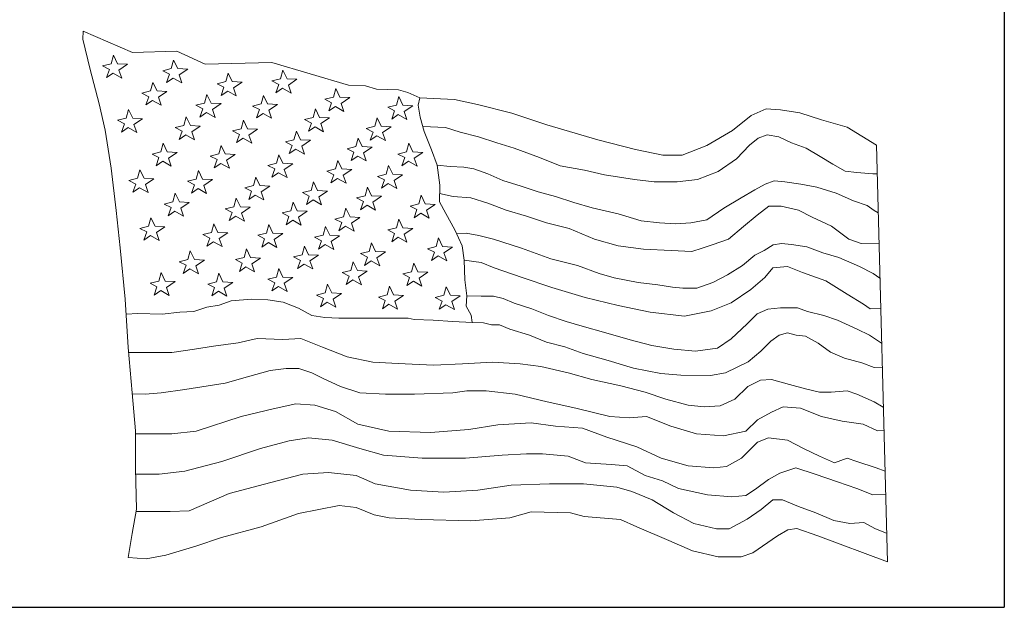
# Model space of a CAD drawing. Units: inches. Extents: x 0.6 to 23.9, y 0.6 to 18.3.
# Drawn here: x 21.9 to 23.9, y 0.6 to 1.7 of the extents above; entities that cross this region are included whole.
import ezdxf

# ---------------------------------------------------------------- set-up
doc = ezdxf.new("R2010")
doc.units = ezdxf.units.IN
doc.header["$LTSCALE"] = 2.222222
doc.header["$MEASUREMENT"] = 0
doc.layers.get('0').update_dxf_attribs({"lineweight": 25})
doc.layers.add('D', color=7, linetype='Continuous', lineweight=18)
doc.layers.add('L', color=7, linetype='Continuous', lineweight=18)
doc.styles.add('DEFAULT-ANSI', font='arial.ttf')
doc.styles.add('Text Style52', font='arial.ttf')
doc.dimstyles.new('INCH', dxfattribs={"dimscale": 2.222222, "dimtxt": 0.12, "dimasz": 0.098425, "dimexe": 0.125, "dimexo": 0.0625, "dimgap": 0.031496, "dimtad": 0, "dimtih": 1, "dimtoh": 1, "dimdec": 3, "dimrnd": 1e-08, "dimzin": 4, "dimdsep": 46, "dimtxsty": 'DEFAULT-ANSI', "dimcen": 0.09, "dimdle": 0.393701, "dimclrd": 7, "dimclre": 7, "dimclrt": 7, "dimadec": 0, "dimazin": 1, "dimtfac": 0.666667, "dimtdec": 3, "dimtofl": 0, "dimtmove": 0, "dimatfit": 3, "dimfxl": 1, "dimtolj": 1, "dimtzin": 4, "dimlwd": 25, "dimlwe": 25, "dimarcsym": 0})

# ---------------------------------------------------------------- blocks, each defined once
blk = doc.blocks.new('Borders A PLAIN')
at = {"layer": 'L', "color": 7, "linetype": 'Continuous', "lineweight": 25}
for p in [(10.74923, 8.24829), (0.24923, 0.24829)]:
    blk.add_line(p, (10.74923, 0.24829), dxfattribs=at)
blk = doc.blocks.new('Title Blocks CUSTOMER')
at = {"layer": 'D'}
for p, q in [((15.86761, 0.25), (15.86761, 1.25)), ((15.04511, 0.75689), (15.04556, 0.76408)), ((15.05158, 0.72995), (15.04511, 0.75689)), ((15.04556, 0.76408), (15.08936, 0.74499)), ((15.07041, 0.73495), (15.07252, 0.74261)), ((15.07252, 0.74261), (15.07621, 0.73495)), ((15.08936, 0.74499), (15.12893, 0.74621)), ((15.12408, 0.7306), (15.12619, 0.73826)), ((15.12619, 0.73826), (15.12987, 0.7306)), ((15.12893, 0.74621), (15.15424, 0.73454)), ((15.05967, 0.69924), (15.05158, 0.72995)), ((15.06273, 0.73306), (15.07041, 0.73495)), ((15.06888, 0.72987), (15.06273, 0.73306)), ((15.06628, 0.72254), (15.06888, 0.72987)), ((15.07621, 0.73495), (15.08506, 0.7345)), ((15.08506, 0.7345), (15.07739, 0.72934)), ((15.1164, 0.72871), (15.12408, 0.7306)), ((15.12987, 0.7306), (15.13872, 0.73015)), ((15.13872, 0.73015), (15.13105, 0.72499)), ((15.15424, 0.73454), (15.2137, 0.73621)), ((15.2137, 0.73621), (15.28236, 0.71588)), ((15.07218, 0.72656), (15.06628, 0.72254)), ((15.07987, 0.72219), (15.07218, 0.72656)), ((15.07739, 0.72934), (15.07987, 0.72219)), ((15.12254, 0.72552), (15.1164, 0.72871)), ((15.11994, 0.71819), (15.12254, 0.72552)), ((15.12585, 0.72221), (15.11994, 0.71819)), ((15.13353, 0.71784), (15.12585, 0.72221)), ((15.13105, 0.72499), (15.13353, 0.71784)), ((15.17267, 0.719), (15.17478, 0.72666)), ((15.17478, 0.72666), (15.17847, 0.719)), ((15.21394, 0.71965), (15.22162, 0.72154)), ((15.22162, 0.72154), (15.22373, 0.7292)), ((15.22373, 0.7292), (15.22742, 0.72154)), ((15.22742, 0.72154), (15.23627, 0.72109)), ((15.23627, 0.72109), (15.2286, 0.71593)), ((15.10559, 0.71066), (15.10769, 0.71833)), ((15.10769, 0.71833), (15.11138, 0.71066)), ((15.16499, 0.71711), (15.17267, 0.719)), ((15.17113, 0.71392), (15.16499, 0.71711)), ((15.16853, 0.7066), (15.17113, 0.71392)), ((15.17847, 0.719), (15.18731, 0.71856)), ((15.18731, 0.71856), (15.17965, 0.7134)), ((15.17965, 0.7134), (15.18213, 0.70624)), ((15.22009, 0.71646), (15.21394, 0.71965)), ((15.21749, 0.70913), (15.22009, 0.71646)), ((15.2234, 0.71315), (15.21749, 0.70913)), ((15.23108, 0.70878), (15.2234, 0.71315)), ((15.2286, 0.71593), (15.23108, 0.70878)), ((15.26876, 0.70523), (15.27087, 0.71289)), ((15.27087, 0.71289), (15.27456, 0.70523)), ((15.28236, 0.71588), (15.29745, 0.71521)), ((15.29745, 0.71521), (15.30714, 0.71218)), ((15.30714, 0.71218), (15.32681, 0.71158)), ((15.0979, 0.70877), (15.10559, 0.71066)), ((15.10405, 0.70558), (15.0979, 0.70877)), ((15.10145, 0.69826), (15.10405, 0.70558)), ((15.11138, 0.71066), (15.12023, 0.71022)), ((15.12023, 0.71022), (15.11256, 0.70506)), ((15.11256, 0.70506), (15.11504, 0.69791)), ((15.15381, 0.69979), (15.15592, 0.70745)), ((15.15592, 0.70745), (15.15961, 0.69979)), ((15.17444, 0.71061), (15.16853, 0.7066)), ((15.18213, 0.70624), (15.17444, 0.71061)), ((15.20422, 0.69907), (15.20633, 0.70673)), ((15.20633, 0.70673), (15.21001, 0.69906)), ((15.26108, 0.70334), (15.26876, 0.70523)), ((15.26723, 0.70015), (15.26108, 0.70334)), ((15.27456, 0.70523), (15.28341, 0.70478)), ((15.28341, 0.70478), (15.27574, 0.69962)), ((15.32497, 0.69798), (15.32708, 0.70564)), ((15.32681, 0.71158), (15.33528, 0.70916)), ((15.32708, 0.70564), (15.33077, 0.69798)), ((15.33528, 0.70916), (15.34587, 0.70462)), ((15.34587, 0.70462), (15.34448, 0.69815)), ((15.34587, 0.70462), (15.37674, 0.70311)), ((15.37674, 0.70311), (15.39731, 0.69857)), ((15.06505, 0.67581), (15.05967, 0.69924)), ((15.10736, 0.70228), (15.10145, 0.69826)), ((15.11504, 0.69791), (15.10736, 0.70228)), ((15.14613, 0.6979), (15.15381, 0.69979)), ((15.15228, 0.69471), (15.14613, 0.6979)), ((15.14968, 0.68739), (15.15228, 0.69471)), ((15.15961, 0.69979), (15.16846, 0.69935)), ((15.16846, 0.69935), (15.16079, 0.69419)), ((15.19654, 0.69717), (15.20422, 0.69907)), ((15.20268, 0.69399), (15.19654, 0.69717)), ((15.21001, 0.69906), (15.21886, 0.69862)), ((15.21886, 0.69862), (15.21119, 0.69346)), ((15.25063, 0.6871), (15.25274, 0.69477)), ((15.25274, 0.69477), (15.25643, 0.6871)), ((15.26463, 0.69282), (15.26723, 0.70015)), ((15.27054, 0.69684), (15.26463, 0.69282)), ((15.27822, 0.69247), (15.27054, 0.69684)), ((15.27574, 0.69962), (15.27822, 0.69247)), ((15.31729, 0.69609), (15.32497, 0.69798)), ((15.32343, 0.6929), (15.31729, 0.69609)), ((15.33077, 0.69798), (15.33962, 0.69753)), ((15.33962, 0.69753), (15.33195, 0.69237)), ((15.34448, 0.69815), (15.34629, 0.68728)), ((15.39731, 0.69857), (15.42818, 0.69101)), ((15.64168, 0.68892), (15.65517, 0.69469)), ((15.65517, 0.69469), (15.66788, 0.69392)), ((15.07615, 0.68449), (15.08383, 0.68638)), ((15.08383, 0.68638), (15.08594, 0.69404)), ((15.08594, 0.69404), (15.08962, 0.68638)), ((15.08962, 0.68638), (15.09847, 0.68594)), ((15.09847, 0.68594), (15.0908, 0.68078)), ((15.13532, 0.67986), (15.13743, 0.68752)), ((15.13743, 0.68752), (15.14112, 0.67985)), ((15.15559, 0.6914), (15.14968, 0.68739)), ((15.16327, 0.68703), (15.15559, 0.6914)), ((15.16079, 0.69419), (15.16327, 0.68703)), ((15.20008, 0.68666), (15.20268, 0.69399)), ((15.20599, 0.69068), (15.20008, 0.68666)), ((15.21367, 0.68631), (15.20599, 0.69068)), ((15.21119, 0.69346), (15.21367, 0.68631)), ((15.24295, 0.68521), (15.25063, 0.6871)), ((15.25643, 0.6871), (15.26528, 0.68666)), ((15.26528, 0.68666), (15.25761, 0.6815)), ((15.30575, 0.67913), (15.30786, 0.68679)), ((15.30786, 0.68679), (15.31155, 0.67913)), ((15.32083, 0.68557), (15.32343, 0.6929)), ((15.32674, 0.68959), (15.32083, 0.68557)), ((15.33443, 0.68522), (15.32674, 0.68959)), ((15.33195, 0.69237), (15.33443, 0.68522)), ((15.34629, 0.68728), (15.34992, 0.67459)), ((15.42818, 0.69101), (15.45935, 0.68042)), ((15.62511, 0.67544), (15.64168, 0.68892)), ((15.66788, 0.69392), (15.68522, 0.69123)), ((15.68522, 0.69123), (15.70449, 0.68506)), ((15.08229, 0.6813), (15.07615, 0.68449)), ((15.07969, 0.67398), (15.08229, 0.6813)), ((15.0856, 0.67799), (15.07969, 0.67398)), ((15.09328, 0.67362), (15.0856, 0.67799)), ((15.0908, 0.68078), (15.09328, 0.67362)), ((15.12764, 0.67797), (15.13532, 0.67986)), ((15.13378, 0.67478), (15.12764, 0.67797)), ((15.14112, 0.67985), (15.14997, 0.67941)), ((15.14997, 0.67941), (15.1423, 0.67425)), ((15.17877, 0.67507), (15.18645, 0.67696)), ((15.18645, 0.67696), (15.18856, 0.68462)), ((15.18856, 0.68462), (15.19224, 0.67695)), ((15.19224, 0.67695), (15.20109, 0.67651)), ((15.2491, 0.68202), (15.24295, 0.68521)), ((15.2465, 0.6747), (15.2491, 0.68202)), ((15.25241, 0.67872), (15.2465, 0.6747)), ((15.26009, 0.67435), (15.25241, 0.67872)), ((15.25761, 0.6815), (15.26009, 0.67435)), ((15.29807, 0.67724), (15.30575, 0.67913)), ((15.30422, 0.67405), (15.29807, 0.67724)), ((15.31155, 0.67913), (15.3204, 0.67869)), ((15.3204, 0.67869), (15.31273, 0.67353)), ((15.3487, 0.67887), (15.36884, 0.67796)), ((15.36884, 0.67796), (15.38194, 0.67387)), ((15.45935, 0.68042), (15.5049, 0.66696)), ((15.70449, 0.68506), (15.72722, 0.67852)), ((15.72722, 0.67852), (15.75342, 0.66234)), ((15.07044, 0.64187), (15.06505, 0.67581)), ((15.13118, 0.66745), (15.13378, 0.67478)), ((15.13709, 0.67147), (15.13118, 0.66745)), ((15.14478, 0.6671), (15.13709, 0.67147)), ((15.1423, 0.67425), (15.14478, 0.6671)), ((15.18491, 0.67188), (15.17877, 0.67507)), ((15.18231, 0.66455), (15.18491, 0.67188)), ((15.18822, 0.66857), (15.18231, 0.66455)), ((15.1959, 0.6642), (15.18822, 0.66857)), ((15.20109, 0.67651), (15.19342, 0.67135)), ((15.19342, 0.67135), (15.1959, 0.6642)), ((15.23359, 0.66717), (15.2357, 0.67483)), ((15.2357, 0.67483), (15.23939, 0.66717)), ((15.28871, 0.66101), (15.29082, 0.66867)), ((15.29082, 0.66867), (15.2945, 0.66101)), ((15.30162, 0.66673), (15.30422, 0.67405)), ((15.30752, 0.67074), (15.30162, 0.66673)), ((15.31521, 0.66637), (15.30752, 0.67074)), ((15.31273, 0.67353), (15.31521, 0.66637)), ((15.34992, 0.67459), (15.35645, 0.65828)), ((15.38194, 0.67387), (15.3983, 0.66978)), ((15.3983, 0.66978), (15.41467, 0.66447)), ((15.602, 0.66196), (15.62511, 0.67544)), ((15.64013, 0.66242), (15.6479, 0.66856)), ((15.6479, 0.66856), (15.65608, 0.67142)), ((15.65608, 0.67142), (15.66631, 0.66978)), ((15.66631, 0.66978), (15.67777, 0.66447)), ((15.11465, 0.6563), (15.11676, 0.66396)), ((15.11676, 0.66396), (15.12045, 0.65629)), ((15.16651, 0.65448), (15.16861, 0.66215)), ((15.16861, 0.66215), (15.1723, 0.65448)), ((15.22591, 0.66528), (15.23359, 0.66717)), ((15.23205, 0.66209), (15.22591, 0.66528)), ((15.22945, 0.65477), (15.23205, 0.66209)), ((15.23939, 0.66717), (15.24824, 0.66673)), ((15.24824, 0.66673), (15.24057, 0.66157)), ((15.24057, 0.66157), (15.24305, 0.65441)), ((15.28103, 0.65912), (15.28871, 0.66101)), ((15.2945, 0.66101), (15.30335, 0.66056)), ((15.30335, 0.66056), (15.29568, 0.6554)), ((15.33404, 0.6563), (15.33614, 0.66396)), ((15.33614, 0.66396), (15.33983, 0.65629)), ((15.41467, 0.66447), (15.43022, 0.65956)), ((15.43022, 0.65956), (15.45272, 0.65138)), ((15.5049, 0.66696), (15.53842, 0.65849)), ((15.58003, 0.65348), (15.602, 0.66196)), ((15.62867, 0.65015), (15.64013, 0.66242)), ((15.67777, 0.66447), (15.69086, 0.65956)), ((15.69086, 0.65956), (15.70314, 0.6522)), ((15.75342, 0.66234), (15.76328, 0.2906)), ((15.10697, 0.65441), (15.11465, 0.6563)), ((15.11311, 0.65122), (15.10697, 0.65441)), ((15.11051, 0.64389), (15.11311, 0.65122)), ((15.12045, 0.65629), (15.1293, 0.65585)), ((15.1293, 0.65585), (15.12163, 0.65069)), ((15.12163, 0.65069), (15.12411, 0.64354)), ((15.15882, 0.65259), (15.16651, 0.65448)), ((15.16497, 0.6494), (15.15882, 0.65259)), ((15.1723, 0.65448), (15.18115, 0.65404)), ((15.18115, 0.65404), (15.17348, 0.64888)), ((15.218, 0.64615), (15.22011, 0.65381)), ((15.22011, 0.65381), (15.22379, 0.64615)), ((15.23536, 0.65878), (15.22945, 0.65477)), ((15.24305, 0.65441), (15.23536, 0.65878)), ((15.28717, 0.65593), (15.28103, 0.65912)), ((15.28457, 0.6486), (15.28717, 0.65593)), ((15.29048, 0.65262), (15.28457, 0.6486)), ((15.29816, 0.64825), (15.29048, 0.65262)), ((15.29568, 0.6554), (15.29816, 0.64825)), ((15.32635, 0.65441), (15.33404, 0.6563)), ((15.3325, 0.65122), (15.32635, 0.65441)), ((15.3299, 0.64389), (15.3325, 0.65122)), ((15.33983, 0.65629), (15.34868, 0.65585)), ((15.34868, 0.65585), (15.34101, 0.65069)), ((15.34101, 0.65069), (15.34349, 0.64354)), ((15.35645, 0.65828), (15.36152, 0.64451)), ((15.45272, 0.65138), (15.47114, 0.64402)), ((15.53842, 0.65849), (15.56269, 0.65348)), ((15.56269, 0.65348), (15.58003, 0.65348)), ((15.70314, 0.6522), (15.7146, 0.64524)), ((15.07476, 0.60416), (15.07044, 0.64187)), ((15.11642, 0.64791), (15.11051, 0.64389)), ((15.12411, 0.64354), (15.11642, 0.64791)), ((15.16237, 0.64208), (15.16497, 0.6494)), ((15.16828, 0.6461), (15.16237, 0.64208)), ((15.17596, 0.64173), (15.16828, 0.6461)), ((15.17348, 0.64888), (15.17596, 0.64173)), ((15.21032, 0.64426), (15.218, 0.64615)), ((15.21646, 0.64107), (15.21032, 0.64426)), ((15.22379, 0.64615), (15.23264, 0.6457)), ((15.23264, 0.6457), (15.22497, 0.64054)), ((15.27058, 0.64107), (15.27269, 0.64874)), ((15.27269, 0.64874), (15.27637, 0.64107)), ((15.31591, 0.63636), (15.31801, 0.64403)), ((15.31801, 0.64403), (15.3217, 0.63636)), ((15.33581, 0.64791), (15.3299, 0.64389)), ((15.34349, 0.64354), (15.33581, 0.64791)), ((15.36152, 0.64451), (15.37293, 0.6432)), ((15.36152, 0.64451), (15.3637, 0.62675)), ((15.37293, 0.6432), (15.38521, 0.64279)), ((15.38521, 0.64279), (15.39421, 0.64115)), ((15.47114, 0.64402), (15.49282, 0.63993)), ((15.6123, 0.6387), (15.62867, 0.65015)), ((15.7146, 0.64524), (15.72564, 0.63911)), ((15.09398, 0.63274), (15.09609, 0.6404)), ((15.09609, 0.6404), (15.09978, 0.63273)), ((15.1462, 0.63201), (15.14831, 0.63968)), ((15.14831, 0.63968), (15.15199, 0.63201)), ((15.19733, 0.62621), (15.19944, 0.63388)), ((15.19944, 0.63388), (15.20312, 0.62621)), ((15.21386, 0.63374), (15.21646, 0.64107)), ((15.21977, 0.63776), (15.21386, 0.63374)), ((15.22745, 0.63339), (15.21977, 0.63776)), ((15.22497, 0.64054), (15.22745, 0.63339)), ((15.2629, 0.63918), (15.27058, 0.64107)), ((15.26904, 0.63599), (15.2629, 0.63918)), ((15.26644, 0.62867), (15.26904, 0.63599)), ((15.27637, 0.64107), (15.28522, 0.64063)), ((15.28522, 0.64063), (15.27755, 0.63547)), ((15.27755, 0.63547), (15.28003, 0.62831)), ((15.30822, 0.63447), (15.31591, 0.63636)), ((15.31437, 0.63128), (15.30822, 0.63447)), ((15.3217, 0.63636), (15.33055, 0.63592)), ((15.33055, 0.63592), (15.32288, 0.63076)), ((15.39421, 0.64115), (15.40649, 0.63665)), ((15.40649, 0.63665), (15.41999, 0.63093)), ((15.49282, 0.63993), (15.51083, 0.63584)), ((15.51083, 0.63584), (15.53742, 0.63175)), ((15.59389, 0.63175), (15.6123, 0.6387)), ((15.72564, 0.63911), (15.73587, 0.63788)), ((15.73587, 0.63788), (15.7502, 0.63665)), ((15.7502, 0.63665), (15.7541, 0.63676)), ((15.0863, 0.63085), (15.09398, 0.63274)), ((15.09245, 0.62766), (15.0863, 0.63085)), ((15.08985, 0.62033), (15.09245, 0.62766)), ((15.09575, 0.62435), (15.08985, 0.62033)), ((15.10344, 0.61998), (15.09575, 0.62435)), ((15.09978, 0.63273), (15.10863, 0.63229)), ((15.10863, 0.63229), (15.10096, 0.62713)), ((15.10096, 0.62713), (15.10344, 0.61998)), ((15.13852, 0.63012), (15.1462, 0.63201)), ((15.14466, 0.62693), (15.13852, 0.63012)), ((15.14206, 0.61961), (15.14466, 0.62693)), ((15.15199, 0.63201), (15.16084, 0.63157)), ((15.16084, 0.63157), (15.15317, 0.62641)), ((15.15317, 0.62641), (15.15565, 0.61925)), ((15.18965, 0.62432), (15.19733, 0.62621)), ((15.19579, 0.62113), (15.18965, 0.62432)), ((15.20312, 0.62621), (15.21197, 0.62577)), ((15.21197, 0.62577), (15.2043, 0.62061)), ((15.24882, 0.62186), (15.25093, 0.62953)), ((15.25093, 0.62953), (15.25462, 0.62186)), ((15.27235, 0.63269), (15.26644, 0.62867)), ((15.28003, 0.62831), (15.27235, 0.63269)), ((15.29705, 0.61715), (15.29916, 0.62482)), ((15.29916, 0.62482), (15.30284, 0.61715)), ((15.31177, 0.62396), (15.31437, 0.63128)), ((15.31768, 0.62797), (15.31177, 0.62396)), ((15.32536, 0.6236), (15.31768, 0.62797)), ((15.32288, 0.63076), (15.32536, 0.6236)), ((15.3637, 0.62675), (15.36334, 0.61189)), ((15.41999, 0.63093), (15.43636, 0.62561)), ((15.43636, 0.62561), (15.4515, 0.6207)), ((15.53742, 0.63175), (15.55502, 0.6297)), ((15.55502, 0.6297), (15.57548, 0.6297)), ((15.57548, 0.6297), (15.59389, 0.63175)), ((15.64504, 0.62234), (15.65404, 0.62766)), ((15.65404, 0.62766), (15.66222, 0.63052)), ((15.66222, 0.63052), (15.67163, 0.6297)), ((15.67163, 0.6297), (15.68595, 0.62766)), ((15.68595, 0.62766), (15.70028, 0.62479)), ((15.70028, 0.62479), (15.71746, 0.61948)), ((15.12553, 0.61171), (15.12764, 0.61938)), ((15.12764, 0.61938), (15.13132, 0.61171)), ((15.14797, 0.62362), (15.14206, 0.61961)), ((15.15565, 0.61925), (15.14797, 0.62362)), ((15.19319, 0.61381), (15.19579, 0.62113)), ((15.1991, 0.61782), (15.19319, 0.61381)), ((15.20678, 0.61345), (15.1991, 0.61782)), ((15.2043, 0.62061), (15.20678, 0.61345)), ((15.24114, 0.61997), (15.24882, 0.62186)), ((15.24728, 0.61678), (15.24114, 0.61997)), ((15.24468, 0.60946), (15.24728, 0.61678)), ((15.25462, 0.62186), (15.26347, 0.62142)), ((15.26347, 0.62142), (15.2558, 0.61626)), ((15.2558, 0.61626), (15.25828, 0.6091)), ((15.28937, 0.61526), (15.29705, 0.61715)), ((15.29551, 0.61207), (15.28937, 0.61526)), ((15.30284, 0.61715), (15.31169, 0.61671)), ((15.31169, 0.61671), (15.30402, 0.61155)), ((15.34491, 0.6099), (15.34702, 0.61757)), ((15.34702, 0.61757), (15.35071, 0.6099)), ((15.36352, 0.61932), (15.3758, 0.61661)), ((15.3758, 0.61661), (15.39135, 0.61539)), ((15.39135, 0.61539), (15.40649, 0.61048)), ((15.4515, 0.6207), (15.46705, 0.61661)), ((15.46705, 0.61661), (15.48341, 0.6113)), ((15.61721, 0.60598), (15.63276, 0.61539)), ((15.63276, 0.61539), (15.64504, 0.62234)), ((15.71746, 0.61948), (15.73301, 0.61252)), ((15.11785, 0.60982), (15.12553, 0.61171)), ((15.12399, 0.60663), (15.11785, 0.60982)), ((15.12139, 0.59931), (15.12399, 0.60663)), ((15.13132, 0.61171), (15.14017, 0.61127)), ((15.14017, 0.61127), (15.1325, 0.60611)), ((15.17224, 0.60547), (15.17992, 0.60736)), ((15.17992, 0.60736), (15.18203, 0.61503)), ((15.18203, 0.61503), (15.18572, 0.60736)), ((15.18572, 0.60736), (15.19457, 0.60692)), ((15.19457, 0.60692), (15.1869, 0.60176)), ((15.23069, 0.60374), (15.2328, 0.6114)), ((15.2328, 0.6114), (15.23648, 0.60374)), ((15.25059, 0.61348), (15.24468, 0.60946)), ((15.25828, 0.6091), (15.25059, 0.61348)), ((15.29291, 0.60475), (15.29551, 0.61207)), ((15.29882, 0.60876), (15.29291, 0.60475)), ((15.3065, 0.60439), (15.29882, 0.60876)), ((15.30402, 0.61155), (15.3065, 0.60439)), ((15.33723, 0.60801), (15.34491, 0.6099)), ((15.34338, 0.60482), (15.33723, 0.60801)), ((15.35071, 0.6099), (15.35956, 0.60946)), ((15.35956, 0.60946), (15.35189, 0.6043)), ((15.36334, 0.61189), (15.36914, 0.60138)), ((15.40649, 0.61048), (15.42285, 0.60434)), ((15.48341, 0.6113), (15.49978, 0.60639)), ((15.64708, 0.59985), (15.65731, 0.60803)), ((15.65731, 0.60803), (15.66836, 0.60803)), ((15.66836, 0.60803), (15.68391, 0.60434)), ((15.73301, 0.61252), (15.74528, 0.60843)), ((15.74528, 0.60843), (15.75142, 0.60394)), ((15.07853, 0.57076), (15.07476, 0.60416)), ((15.10377, 0.58997), (15.10588, 0.59763)), ((15.10588, 0.59763), (15.10957, 0.58997)), ((15.1273, 0.60333), (15.12139, 0.59931)), ((15.13498, 0.59896), (15.1273, 0.60333)), ((15.1325, 0.60611), (15.13498, 0.59896)), ((15.17839, 0.60229), (15.17224, 0.60547)), ((15.17579, 0.59496), (15.17839, 0.60229)), ((15.1817, 0.59898), (15.17579, 0.59496)), ((15.18938, 0.59461), (15.1817, 0.59898)), ((15.1869, 0.60176), (15.18938, 0.59461)), ((15.22301, 0.60185), (15.23069, 0.60374)), ((15.22915, 0.59866), (15.22301, 0.60185)), ((15.22655, 0.59134), (15.22915, 0.59866)), ((15.23648, 0.60374), (15.24533, 0.6033)), ((15.24533, 0.6033), (15.23766, 0.59814)), ((15.23766, 0.59814), (15.24014, 0.59098)), ((15.27015, 0.59641), (15.27783, 0.5983)), ((15.27783, 0.5983), (15.27994, 0.60597)), ((15.27994, 0.60597), (15.28362, 0.5983)), ((15.28362, 0.5983), (15.29247, 0.59786)), ((15.29247, 0.59786), (15.2848, 0.5927)), ((15.34078, 0.5975), (15.34338, 0.60482)), ((15.34669, 0.60151), (15.34078, 0.5975)), ((15.35437, 0.59714), (15.34669, 0.60151)), ((15.35189, 0.6043), (15.35437, 0.59714)), ((15.36914, 0.60138), (15.37712, 0.58688)), ((15.42285, 0.60434), (15.44127, 0.59903)), ((15.44127, 0.59903), (15.45886, 0.59289)), ((15.49978, 0.60639), (15.5231, 0.60107)), ((15.5231, 0.60107), (15.54356, 0.59494)), ((15.60207, 0.59576), (15.61721, 0.60598)), ((15.63481, 0.58962), (15.64708, 0.59985)), ((15.68391, 0.60434), (15.69618, 0.59821)), ((15.69618, 0.59821), (15.71337, 0.59003)), ((15.75142, 0.60394), (15.75502, 0.60188)), ((15.09609, 0.58808), (15.10377, 0.58997)), ((15.10957, 0.58997), (15.11842, 0.58952)), ((15.11842, 0.58952), (15.11075, 0.58436)), ((15.15998, 0.58453), (15.16209, 0.59219)), ((15.16209, 0.59219), (15.16577, 0.58453)), ((15.20893, 0.58381), (15.21104, 0.59147)), ((15.21104, 0.59147), (15.21473, 0.5838)), ((15.23246, 0.59535), (15.22655, 0.59134)), ((15.24014, 0.59098), (15.23246, 0.59535)), ((15.2597, 0.58199), (15.26181, 0.58966)), ((15.26181, 0.58966), (15.26549, 0.58199)), ((15.27629, 0.59322), (15.27015, 0.59641)), ((15.27369, 0.5859), (15.27629, 0.59322)), ((15.2796, 0.58992), (15.27369, 0.5859)), ((15.28729, 0.58555), (15.2796, 0.58992)), ((15.2848, 0.5927), (15.28729, 0.58555)), ((15.32497, 0.58852), (15.32708, 0.59618)), ((15.32708, 0.59618), (15.33077, 0.58852)), ((15.45886, 0.59289), (15.47932, 0.58798)), ((15.54356, 0.59494), (15.55993, 0.59289)), ((15.55993, 0.59289), (15.57425, 0.59207)), ((15.57425, 0.59207), (15.58775, 0.59289)), ((15.58775, 0.59289), (15.60207, 0.59576)), ((15.6213, 0.57858), (15.63481, 0.58962)), ((15.71337, 0.59003), (15.72892, 0.57858)), ((15.10224, 0.58489), (15.09609, 0.58808)), ((15.09964, 0.57756), (15.10224, 0.58489)), ((15.10555, 0.58158), (15.09964, 0.57756)), ((15.11323, 0.57721), (15.10555, 0.58158)), ((15.11075, 0.58436), (15.11323, 0.57721)), ((15.1523, 0.58264), (15.15998, 0.58453)), ((15.15844, 0.57945), (15.1523, 0.58264)), ((15.16577, 0.58453), (15.17462, 0.58409)), ((15.17462, 0.58409), (15.16695, 0.57893)), ((15.20125, 0.58192), (15.20893, 0.58381)), ((15.2074, 0.57873), (15.20125, 0.58192)), ((15.21473, 0.5838), (15.22358, 0.58336)), ((15.22358, 0.58336), (15.21591, 0.5782)), ((15.25202, 0.5801), (15.2597, 0.58199)), ((15.25816, 0.57691), (15.25202, 0.5801)), ((15.26549, 0.58199), (15.27434, 0.58155)), ((15.27434, 0.58155), (15.26667, 0.57639)), ((15.31729, 0.58663), (15.32497, 0.58852)), ((15.32343, 0.58344), (15.31729, 0.58663)), ((15.32083, 0.57611), (15.32343, 0.58344)), ((15.32674, 0.58013), (15.32083, 0.57611)), ((15.33443, 0.57576), (15.32674, 0.58013)), ((15.33077, 0.58852), (15.33962, 0.58807)), ((15.33962, 0.58807), (15.33195, 0.58291)), ((15.33195, 0.58291), (15.33443, 0.57576)), ((15.37712, 0.58688), (15.38364, 0.57238)), ((15.37868, 0.58341), (15.38726, 0.58389)), ((15.38726, 0.58389), (15.39871, 0.58185)), ((15.39871, 0.58185), (15.41181, 0.57858)), ((15.47932, 0.58798), (15.50183, 0.57858)), ((15.15584, 0.57213), (15.15844, 0.57945)), ((15.16175, 0.57614), (15.15584, 0.57213)), ((15.16943, 0.57177), (15.16175, 0.57614)), ((15.16695, 0.57893), (15.16943, 0.57177)), ((15.2048, 0.5714), (15.2074, 0.57873)), ((15.21071, 0.57542), (15.2048, 0.5714)), ((15.21839, 0.57105), (15.21071, 0.57542)), ((15.21591, 0.5782), (15.21839, 0.57105)), ((15.24084, 0.5646), (15.24295, 0.57226)), ((15.24295, 0.57226), (15.24664, 0.56459)), ((15.25556, 0.56959), (15.25816, 0.57691)), ((15.26147, 0.57361), (15.25556, 0.56959)), ((15.26915, 0.56923), (15.26147, 0.57361)), ((15.26667, 0.57639), (15.26915, 0.56923)), ((15.30068, 0.5675), (15.30278, 0.57516)), ((15.30278, 0.57516), (15.30647, 0.56749)), ((15.35283, 0.56995), (15.36051, 0.57184)), ((15.36051, 0.57184), (15.36261, 0.57951)), ((15.36261, 0.57951), (15.3663, 0.57184)), ((15.3663, 0.57184), (15.37515, 0.5714)), ((15.37515, 0.5714), (15.36748, 0.56624)), ((15.38364, 0.57238), (15.38546, 0.5597)), ((15.41181, 0.57858), (15.43677, 0.5704)), ((15.50183, 0.57858), (15.5231, 0.57244)), ((15.5231, 0.57244), (15.54561, 0.56958)), ((15.59798, 0.5704), (15.60698, 0.57326)), ((15.60698, 0.57326), (15.6213, 0.57858)), ((15.65322, 0.56835), (15.6614, 0.57326)), ((15.6614, 0.57326), (15.66877, 0.57449)), ((15.66877, 0.57449), (15.67777, 0.57367)), ((15.67777, 0.57367), (15.69127, 0.57163)), ((15.69127, 0.57163), (15.70559, 0.56631)), ((15.72892, 0.57858), (15.73997, 0.57449)), ((15.73997, 0.57449), (15.75574, 0.57491)), ((15.08284, 0.52496), (15.07853, 0.57076)), ((15.13895, 0.56025), (15.14105, 0.56791)), ((15.14105, 0.56791), (15.14474, 0.56024)), ((15.18899, 0.56206), (15.1911, 0.56972)), ((15.1911, 0.56972), (15.19478, 0.56206)), ((15.23316, 0.56271), (15.24084, 0.5646)), ((15.23931, 0.55952), (15.23316, 0.56271)), ((15.24664, 0.56459), (15.25549, 0.56415)), ((15.25549, 0.56415), (15.24782, 0.55899)), ((15.29299, 0.5656), (15.30068, 0.5675)), ((15.29914, 0.56242), (15.29299, 0.5656)), ((15.30647, 0.56749), (15.31532, 0.56705)), ((15.31532, 0.56705), (15.30765, 0.56189)), ((15.35897, 0.56676), (15.35283, 0.56995)), ((15.35637, 0.55944), (15.35897, 0.56676)), ((15.36228, 0.56346), (15.35637, 0.55944)), ((15.36996, 0.55909), (15.36228, 0.56346)), ((15.36748, 0.56624), (15.36996, 0.55909)), ((15.43677, 0.5704), (15.46295, 0.56099)), ((15.54561, 0.56958), (15.57016, 0.56835)), ((15.57016, 0.56835), (15.58857, 0.56754)), ((15.58857, 0.56754), (15.59798, 0.5704)), ((15.63399, 0.55486), (15.64504, 0.56426)), ((15.64504, 0.56426), (15.65322, 0.56835)), ((15.70559, 0.56631), (15.71992, 0.56222)), ((15.13126, 0.55836), (15.13895, 0.56025)), ((15.13741, 0.55517), (15.13126, 0.55836)), ((15.13481, 0.54784), (15.13741, 0.55517)), ((15.14474, 0.56024), (15.15359, 0.5598)), ((15.15359, 0.5598), (15.14592, 0.55464)), ((15.14592, 0.55464), (15.1484, 0.54749)), ((15.18131, 0.56017), (15.18899, 0.56206)), ((15.18745, 0.55698), (15.18131, 0.56017)), ((15.18485, 0.54965), (15.18745, 0.55698)), ((15.19076, 0.55367), (15.18485, 0.54965)), ((15.19844, 0.5493), (15.19076, 0.55367)), ((15.19478, 0.56206), (15.20363, 0.56161)), ((15.20363, 0.56161), (15.19596, 0.55645)), ((15.19596, 0.55645), (15.19844, 0.5493)), ((15.23671, 0.55219), (15.23931, 0.55952)), ((15.24262, 0.55621), (15.23671, 0.55219)), ((15.2503, 0.55184), (15.24262, 0.55621)), ((15.24782, 0.55899), (15.2503, 0.55184)), ((15.28436, 0.55046), (15.28646, 0.55812)), ((15.28646, 0.55812), (15.29015, 0.55046)), ((15.29654, 0.55509), (15.29914, 0.56242)), ((15.30245, 0.55911), (15.29654, 0.55509)), ((15.31013, 0.55474), (15.30245, 0.55911)), ((15.30765, 0.56189), (15.31013, 0.55474)), ((15.33839, 0.54937), (15.34049, 0.55704)), ((15.34049, 0.55704), (15.34418, 0.54937)), ((15.38546, 0.5597), (15.40057, 0.55773)), ((15.38546, 0.5597), (15.38618, 0.5423)), ((15.40057, 0.55773), (15.41241, 0.55299)), ((15.46295, 0.56099), (15.48669, 0.55486)), ((15.48669, 0.55486), (15.50592, 0.5479)), ((15.62049, 0.54668), (15.63399, 0.55486)), ((15.66097, 0.55299), (15.67399, 0.55418)), ((15.67399, 0.55418), (15.6876, 0.54885)), ((15.71992, 0.56222), (15.73833, 0.55404)), ((15.73833, 0.55404), (15.7506, 0.5479)), ((15.11284, 0.54104), (15.11495, 0.5487)), ((15.11495, 0.5487), (15.11863, 0.54103)), ((15.14072, 0.55186), (15.13481, 0.54784)), ((15.1484, 0.54749), (15.14072, 0.55186)), ((15.16433, 0.54031), (15.16644, 0.54798)), ((15.16644, 0.54798), (15.17012, 0.54031)), ((15.218, 0.54466), (15.22011, 0.55233)), ((15.22011, 0.55233), (15.22379, 0.54466)), ((15.27668, 0.54857), (15.28436, 0.55046)), ((15.28282, 0.54538), (15.27668, 0.54857)), ((15.28022, 0.53806), (15.28282, 0.54538)), ((15.29015, 0.55046), (15.299, 0.55002)), ((15.299, 0.55002), (15.29133, 0.54486)), ((15.33071, 0.54748), (15.33839, 0.54937)), ((15.33685, 0.54429), (15.33071, 0.54748)), ((15.34418, 0.54937), (15.35303, 0.54893)), ((15.35303, 0.54893), (15.34536, 0.54377)), ((15.41241, 0.55299), (15.43727, 0.54412)), ((15.50592, 0.5479), (15.51942, 0.54381)), ((15.60739, 0.53972), (15.62049, 0.54668)), ((15.65387, 0.54412), (15.66097, 0.55299)), ((15.6876, 0.54885), (15.70832, 0.54116)), ((15.7506, 0.5479), (15.75656, 0.54379)), ((15.10516, 0.53915), (15.11284, 0.54104)), ((15.1113, 0.53596), (15.10516, 0.53915)), ((15.11863, 0.54103), (15.12748, 0.54059)), ((15.12748, 0.54059), (15.11981, 0.53543)), ((15.15665, 0.53842), (15.16433, 0.54031)), ((15.16279, 0.53523), (15.15665, 0.53842)), ((15.17012, 0.54031), (15.17897, 0.53987)), ((15.17897, 0.53987), (15.1713, 0.53471)), ((15.21032, 0.54277), (15.218, 0.54466)), ((15.21646, 0.53958), (15.21032, 0.54277)), ((15.21386, 0.53226), (15.21646, 0.53958)), ((15.21977, 0.53627), (15.21386, 0.53226)), ((15.22745, 0.5319), (15.21977, 0.53627)), ((15.22379, 0.54466), (15.23264, 0.54422)), ((15.23264, 0.54422), (15.22497, 0.53906)), ((15.22497, 0.53906), (15.22745, 0.5319)), ((15.26151, 0.53052), (15.26362, 0.53819)), ((15.26362, 0.53819), (15.26731, 0.53052)), ((15.28613, 0.54207), (15.28022, 0.53806)), ((15.29381, 0.5377), (15.28613, 0.54207)), ((15.29133, 0.54486), (15.29381, 0.5377)), ((15.31663, 0.52871), (15.31874, 0.53638)), ((15.31874, 0.53638), (15.32243, 0.52871)), ((15.33425, 0.53697), (15.33685, 0.54429)), ((15.34016, 0.54099), (15.33425, 0.53697)), ((15.34784, 0.53661), (15.34016, 0.54099)), ((15.34536, 0.54377), (15.34784, 0.53661)), ((15.38618, 0.5423), (15.38799, 0.5278)), ((15.43727, 0.54412), (15.4639, 0.53525)), ((15.51942, 0.54381), (15.5407, 0.53972)), ((15.5407, 0.53972), (15.55829, 0.53768)), ((15.55829, 0.53768), (15.57139, 0.53563)), ((15.59307, 0.53482), (15.60739, 0.53972)), ((15.64144, 0.53347), (15.65387, 0.54412)), ((15.70832, 0.54116), (15.72726, 0.52933)), ((15.1087, 0.52863), (15.1113, 0.53596)), ((15.11461, 0.53265), (15.1087, 0.52863)), ((15.12229, 0.52828), (15.11461, 0.53265)), ((15.11981, 0.53543), (15.12229, 0.52828)), ((15.16019, 0.52791), (15.16279, 0.53523)), ((15.1661, 0.53192), (15.16019, 0.52791)), ((15.17379, 0.52755), (15.1661, 0.53192)), ((15.1713, 0.53471), (15.17379, 0.52755)), ((15.25383, 0.52863), (15.26151, 0.53052)), ((15.25998, 0.52545), (15.25383, 0.52863)), ((15.26731, 0.53052), (15.27616, 0.53008)), ((15.27616, 0.53008), (15.26849, 0.52492)), ((15.30895, 0.52682), (15.31663, 0.52871)), ((15.32243, 0.52871), (15.33127, 0.52827)), ((15.33127, 0.52827), (15.32361, 0.52311)), ((15.35972, 0.52646), (15.3674, 0.52835)), ((15.3674, 0.52835), (15.3695, 0.53601)), ((15.3695, 0.53601), (15.37319, 0.52835)), ((15.37319, 0.52835), (15.38204, 0.52791)), ((15.38204, 0.52791), (15.37437, 0.52275)), ((15.38799, 0.5278), (15.38727, 0.51874)), ((15.38799, 0.5278), (15.40076, 0.52745)), ((15.40076, 0.52745), (15.41181, 0.52745)), ((15.41181, 0.52745), (15.4204, 0.52541)), ((15.4639, 0.53525), (15.49349, 0.52637)), ((15.57139, 0.53563), (15.5808, 0.53482)), ((15.5808, 0.53482), (15.59307, 0.53482)), ((15.62369, 0.52164), (15.64144, 0.53347)), ((15.72726, 0.52933), (15.74205, 0.52046)), ((15.08554, 0.48186), (15.08284, 0.52496)), ((15.1668, 0.51946), (15.15592, 0.51765)), ((15.17767, 0.52345), (15.1668, 0.51946)), ((15.19581, 0.5249), (15.17767, 0.52345)), ((15.21031, 0.52418), (15.19581, 0.5249)), ((15.22409, 0.52236), (15.21031, 0.52418)), ((15.23751, 0.51693), (15.22409, 0.52236)), ((15.25738, 0.51812), (15.25998, 0.52545)), ((15.26329, 0.52214), (15.25738, 0.51812)), ((15.27097, 0.51777), (15.26329, 0.52214)), ((15.26849, 0.52492), (15.27097, 0.51777)), ((15.31509, 0.52363), (15.30895, 0.52682)), ((15.31249, 0.51631), (15.31509, 0.52363)), ((15.3184, 0.52033), (15.31249, 0.51631)), ((15.32609, 0.51595), (15.3184, 0.52033)), ((15.32361, 0.52311), (15.32609, 0.51595)), ((15.36586, 0.52327), (15.35972, 0.52646)), ((15.36326, 0.51595), (15.36586, 0.52327)), ((15.36917, 0.51996), (15.36326, 0.51595)), ((15.37685, 0.51559), (15.36917, 0.51996)), ((15.37437, 0.52275), (15.37685, 0.51559)), ((15.38727, 0.51874), (15.39162, 0.51077)), ((15.4204, 0.52541), (15.43022, 0.52132)), ((15.43022, 0.52132), (15.44577, 0.51641)), ((15.49349, 0.52637), (15.52308, 0.51928)), ((15.52308, 0.51928), (15.55149, 0.51336)), ((15.60593, 0.51454), (15.62369, 0.52164)), ((15.74205, 0.52046), (15.74797, 0.51632)), ((15.09427, 0.51222), (15.08368, 0.51155)), ((15.11603, 0.51149), (15.09427, 0.51222)), ((15.13162, 0.5133), (15.11603, 0.51149)), ((15.14431, 0.51403), (15.13162, 0.5133)), ((15.15592, 0.51765), (15.14431, 0.51403)), ((15.24947, 0.5104), (15.23751, 0.51693)), ((15.26108, 0.50859), (15.24947, 0.5104)), ((15.39162, 0.51077), (15.39271, 0.50424)), ((15.44577, 0.51641), (15.46091, 0.51028)), ((15.46091, 0.51028), (15.47646, 0.50496)), ((15.55149, 0.51336), (15.58226, 0.50981)), ((15.58226, 0.50981), (15.60593, 0.51454)), ((15.63808, 0.50292), (15.64708, 0.51191)), ((15.64708, 0.51191), (15.65649, 0.516)), ((15.65649, 0.516), (15.66795, 0.51723)), ((15.66795, 0.51723), (15.68309, 0.51723)), ((15.68309, 0.51723), (15.69209, 0.51396)), ((15.69209, 0.51396), (15.70641, 0.51028)), ((15.70641, 0.51028), (15.71869, 0.50619)), ((15.74797, 0.51632), (15.75729, 0.51657)), ((15.27377, 0.50787), (15.26108, 0.50859)), ((15.2948, 0.50787), (15.27377, 0.50787)), ((15.31184, 0.50787), (15.2948, 0.50787)), ((15.33541, 0.50787), (15.31184, 0.50787)), ((15.34085, 0.50678), (15.33541, 0.50787)), ((15.3579, 0.50605), (15.34085, 0.50678)), ((15.3753, 0.50497), (15.3579, 0.50605)), ((15.39271, 0.50424), (15.3753, 0.50497)), ((15.39271, 0.50424), (15.4028, 0.50373)), ((15.4028, 0.50373), (15.40976, 0.5021)), ((15.40976, 0.5021), (15.41713, 0.5021)), ((15.41713, 0.5021), (15.42613, 0.49801)), ((15.47646, 0.50496), (15.49078, 0.50087)), ((15.62376, 0.48942), (15.63808, 0.50292)), ((15.71869, 0.50619), (15.73628, 0.49801)), ((15.42613, 0.49801), (15.44372, 0.49269)), ((15.44372, 0.49269), (15.45886, 0.48656)), ((15.49078, 0.50087), (15.51205, 0.49474)), ((15.51205, 0.49474), (15.53374, 0.4886)), ((15.65936, 0.48737), (15.66672, 0.49269)), ((15.66672, 0.49269), (15.67409, 0.49474)), ((15.67409, 0.49474), (15.68186, 0.49269)), ((15.68186, 0.49269), (15.69005, 0.49187)), ((15.73628, 0.49801), (15.74733, 0.49269)), ((15.74733, 0.49269), (15.75811, 0.48567)), ((15.16189, 0.4831), (15.18364, 0.48596)), ((15.18364, 0.48596), (15.20081, 0.48997)), ((15.20081, 0.48997), (15.2237, 0.48882)), ((15.2237, 0.48882), (15.23973, 0.48997)), ((15.23973, 0.48997), (15.25919, 0.48196)), ((15.45886, 0.48656), (15.47523, 0.48247)), ((15.53374, 0.4886), (15.55297, 0.48369)), ((15.55297, 0.48369), (15.57261, 0.48042)), ((15.61148, 0.48124), (15.62376, 0.48942)), ((15.65036, 0.47838), (15.65936, 0.48737)), ((15.69005, 0.49187), (15.7015, 0.48574)), ((15.7015, 0.48574), (15.71255, 0.47756)), ((15.08931, 0.44146), (15.08554, 0.48186)), ((15.08597, 0.47724), (15.12468, 0.47738)), ((15.12468, 0.47738), (15.14472, 0.48024)), ((15.14472, 0.48024), (15.16189, 0.4831)), ((15.25919, 0.48196), (15.28094, 0.47338)), ((15.47523, 0.48247), (15.4916, 0.47633)), ((15.4916, 0.47633), (15.5141, 0.4702)), ((15.57261, 0.48042), (15.59184, 0.47838)), ((15.59184, 0.47838), (15.61148, 0.48124)), ((15.6389, 0.46897), (15.65036, 0.47838)), ((15.71255, 0.47756), (15.72483, 0.47224)), ((15.28094, 0.47338), (15.30384, 0.4688)), ((15.30384, 0.4688), (15.32673, 0.46765)), ((15.32673, 0.46765), (15.35821, 0.46594)), ((15.35821, 0.46594), (15.38397, 0.46708)), ((15.38397, 0.46708), (15.41087, 0.4688)), ((15.41087, 0.4688), (15.43549, 0.46708)), ((15.43549, 0.46708), (15.4538, 0.46479)), ((15.5141, 0.4702), (15.53661, 0.46324)), ((15.61885, 0.45915), (15.6389, 0.46897)), ((15.72483, 0.47224), (15.74037, 0.46815)), ((15.74037, 0.46815), (15.75142, 0.46406)), ((15.19222, 0.45564), (15.21226, 0.46136)), ((15.21226, 0.46136), (15.22657, 0.46308)), ((15.22657, 0.46308), (15.23801, 0.46308)), ((15.23801, 0.46308), (15.24946, 0.45907)), ((15.24946, 0.45907), (15.25919, 0.4545)), ((15.4538, 0.46479), (15.47841, 0.45907)), ((15.47841, 0.45907), (15.49959, 0.45335)), ((15.53661, 0.46324), (15.56116, 0.45874)), ((15.56116, 0.45874), (15.57875, 0.45711)), ((15.57875, 0.45711), (15.60535, 0.4567)), ((15.60535, 0.4567), (15.61885, 0.45915)), ((15.75142, 0.46406), (15.75867, 0.46425)), ((15.13613, 0.4442), (15.17219, 0.44992)), ((15.17219, 0.44992), (15.19222, 0.45564)), ((15.25919, 0.4545), (15.27522, 0.44706)), ((15.49959, 0.45335), (15.52535, 0.44763)), ((15.63868, 0.44706), (15.65013, 0.45278)), ((15.65013, 0.45278), (15.65986, 0.45335)), ((15.65986, 0.45335), (15.67589, 0.44877)), ((15.67589, 0.44877), (15.69019, 0.44477)), ((15.092, 0.40752), (15.08931, 0.44146)), ((15.08939, 0.44044), (15.10064, 0.44019)), ((15.10064, 0.44019), (15.11495, 0.44134)), ((15.11495, 0.44134), (15.13613, 0.4442)), ((15.27522, 0.44706), (15.29239, 0.44134)), ((15.29239, 0.44134), (15.31529, 0.44019)), ((15.31529, 0.44019), (15.34104, 0.44019)), ((15.34104, 0.44019), (15.37539, 0.44134)), ((15.37539, 0.44134), (15.38798, 0.44305)), ((15.38798, 0.44305), (15.40515, 0.44305)), ((15.40515, 0.44305), (15.43091, 0.44019)), ((15.43091, 0.44019), (15.45953, 0.43333)), ((15.52535, 0.44763), (15.5471, 0.44191)), ((15.5471, 0.44191), (15.56542, 0.43562)), ((15.62723, 0.43562), (15.63868, 0.44706)), ((15.69019, 0.44477), (15.70279, 0.44191)), ((15.70279, 0.44191), (15.71309, 0.44191)), ((15.71309, 0.44191), (15.7274, 0.44305)), ((15.7274, 0.44305), (15.73599, 0.44019)), ((15.73599, 0.44019), (15.75144, 0.43333)), ((15.21512, 0.42703), (15.23515, 0.43161)), ((15.23515, 0.43161), (15.25232, 0.43047)), ((15.45953, 0.43333), (15.48528, 0.42761)), ((15.56542, 0.43562), (15.58545, 0.43047)), ((15.61407, 0.42989), (15.62723, 0.43562)), ((15.75144, 0.43333), (15.75962, 0.42869)), ((15.1865, 0.42017), (15.21512, 0.42703)), ((15.25232, 0.43047), (15.27064, 0.42475)), ((15.27064, 0.42475), (15.29067, 0.4133)), ((15.48528, 0.42761), (15.51562, 0.42017)), ((15.58545, 0.43047), (15.59976, 0.42875)), ((15.59976, 0.42875), (15.61407, 0.42989)), ((15.64727, 0.41731), (15.65986, 0.42417)), ((15.65986, 0.42417), (15.67016, 0.42875)), ((15.67016, 0.42875), (15.68562, 0.42761)), ((15.68562, 0.42761), (15.7045, 0.42017)), ((15.14643, 0.40701), (15.1865, 0.42017)), ((15.29067, 0.4133), (15.31815, 0.40701)), ((15.41545, 0.41273), (15.44522, 0.41445)), ((15.44522, 0.41445), (15.46697, 0.41159)), ((15.51562, 0.42017), (15.53279, 0.41902)), ((15.53279, 0.41902), (15.54824, 0.42017)), ((15.54824, 0.42017), (15.56999, 0.41159)), ((15.63696, 0.40701), (15.64727, 0.41731)), ((15.7045, 0.42017), (15.72282, 0.41616)), ((15.72282, 0.41616), (15.74171, 0.4133)), ((15.74171, 0.4133), (15.7543, 0.40758)), ((15.092, 0.37412), (15.092, 0.40752)), ((15.092, 0.40472), (15.12468, 0.40472)), ((15.12468, 0.40472), (15.14643, 0.40701)), ((15.31815, 0.40701), (15.35535, 0.40587)), ((15.35535, 0.40587), (15.38969, 0.40873)), ((15.38969, 0.40873), (15.41545, 0.41273)), ((15.46697, 0.41159), (15.49101, 0.40987)), ((15.49101, 0.40987), (15.51276, 0.40186)), ((15.56999, 0.41159), (15.59289, 0.40472)), ((15.59289, 0.40472), (15.61693, 0.40301)), ((15.61693, 0.40301), (15.63696, 0.40701)), ((15.7543, 0.40758), (15.76017, 0.40774)), ((15.20367, 0.39156), (15.22943, 0.39843)), ((15.22943, 0.39843), (15.2466, 0.40129)), ((15.2466, 0.40129), (15.26778, 0.399)), ((15.26778, 0.399), (15.29239, 0.39156)), ((15.51276, 0.40186), (15.53966, 0.39328)), ((15.63296, 0.38298), (15.64727, 0.39728)), ((15.64727, 0.39728), (15.657, 0.40129)), ((15.657, 0.40129), (15.67417, 0.399)), ((15.67417, 0.399), (15.68848, 0.39156)), ((15.16933, 0.38012), (15.20367, 0.39156)), ((15.29239, 0.39156), (15.31357, 0.38584)), ((15.41946, 0.38584), (15.44121, 0.38699)), ((15.44121, 0.38699), (15.45552, 0.38699)), ((15.45552, 0.38699), (15.47841, 0.3847)), ((15.53966, 0.39328), (15.56141, 0.38298)), ((15.68848, 0.39156), (15.70279, 0.3847)), ((15.13613, 0.37154), (15.16933, 0.38012)), ((15.31357, 0.38584), (15.34791, 0.38298)), ((15.34791, 0.38298), (15.38683, 0.38298)), ((15.38683, 0.38298), (15.41946, 0.38584)), ((15.47841, 0.3847), (15.49387, 0.37898)), ((15.49387, 0.37898), (15.51676, 0.37726)), ((15.56141, 0.38298), (15.58545, 0.37612)), ((15.61979, 0.37554), (15.63296, 0.38298)), ((15.70279, 0.3847), (15.71595, 0.37898)), ((15.71595, 0.37898), (15.7274, 0.38298)), ((15.7274, 0.38298), (15.73599, 0.38012)), ((15.73599, 0.38012), (15.75316, 0.3744)), ((15.09308, 0.33748), (15.092, 0.37412)), ((15.11323, 0.36868), (15.13613, 0.37154)), ((15.24145, 0.36868), (15.26434, 0.37039)), ((15.26434, 0.37039), (15.28896, 0.36753)), ((15.51676, 0.37726), (15.53107, 0.37612)), ((15.53107, 0.37612), (15.5471, 0.36753)), ((15.58545, 0.37612), (15.60834, 0.3744)), ((15.60834, 0.3744), (15.61979, 0.37554)), ((15.657, 0.3641), (15.6673, 0.36982)), ((15.6673, 0.36982), (15.68161, 0.3744)), ((15.68161, 0.3744), (15.69878, 0.36868)), ((15.75316, 0.3744), (15.76113, 0.37155)), ((15.09216, 0.36877), (15.11323, 0.36868)), ((15.17562, 0.35151), (15.21283, 0.36124)), ((15.21283, 0.36124), (15.24145, 0.36868)), ((15.28896, 0.36753), (15.30613, 0.3601)), ((15.5471, 0.36753), (15.56255, 0.36296)), ((15.56255, 0.36296), (15.57686, 0.35609)), ((15.64555, 0.35552), (15.657, 0.3641)), ((15.69878, 0.36868), (15.71881, 0.36181)), ((15.71881, 0.36181), (15.73599, 0.35609)), ((15.30613, 0.3601), (15.33761, 0.35438)), ((15.33761, 0.35438), (15.36737, 0.35266)), ((15.36737, 0.35266), (15.39771, 0.35438)), ((15.39771, 0.35438), (15.42747, 0.35895)), ((15.42747, 0.35895), (15.46181, 0.3601)), ((15.46181, 0.3601), (15.49215, 0.3601)), ((15.49215, 0.3601), (15.52191, 0.35724)), ((15.52191, 0.35724), (15.53508, 0.35323)), ((15.53508, 0.35323), (15.5534, 0.34579)), ((15.57686, 0.35609), (15.60262, 0.35037)), ((15.63696, 0.3498), (15.64555, 0.35552)), ((15.73599, 0.35609), (15.7503, 0.35037)), ((15.14014, 0.33607), (15.17562, 0.35151)), ((15.5534, 0.34579), (15.57228, 0.33435)), ((15.60262, 0.35037), (15.62437, 0.34865)), ((15.62437, 0.34865), (15.63696, 0.3498)), ((15.6507, 0.33721), (15.661, 0.34579)), ((15.661, 0.34579), (15.66959, 0.34579)), ((15.66959, 0.34579), (15.6839, 0.34007)), ((15.7503, 0.35037), (15.76168, 0.35067)), ((15.08931, 0.31593), (15.09308, 0.33748)), ((15.09273, 0.33548), (15.12297, 0.3355)), ((15.12297, 0.3355), (15.14014, 0.33607)), ((15.27387, 0.34071), (15.23776, 0.3337)), ((15.28896, 0.33909), (15.27387, 0.34071)), ((15.30513, 0.33262), (15.28896, 0.33909)), ((15.44527, 0.33532), (15.42641, 0.32993)), ((15.48031, 0.33424), (15.44527, 0.33532)), ((15.4927, 0.33101), (15.48031, 0.33424)), ((15.57228, 0.33435), (15.5906, 0.32463)), ((15.63811, 0.32863), (15.6507, 0.33721)), ((15.6839, 0.34007), (15.69935, 0.33435)), ((15.69935, 0.33435), (15.71538, 0.32749)), ((15.23776, 0.3337), (15.20434, 0.32185)), ((15.31861, 0.32993), (15.30513, 0.33262)), ((15.34717, 0.32831), (15.31861, 0.32993)), ((15.39137, 0.32724), (15.34717, 0.32831)), ((15.42641, 0.32993), (15.39137, 0.32724)), ((15.52504, 0.32831), (15.4927, 0.33101)), ((15.53959, 0.32185), (15.52504, 0.32831)), ((15.62208, 0.32005), (15.63811, 0.32863)), ((15.71538, 0.32749), (15.72969, 0.32463)), ((15.72969, 0.32463), (15.74228, 0.32577)), ((15.74228, 0.32577), (15.75258, 0.32005)), ((15.20434, 0.32185), (15.16877, 0.31215)), ((15.56816, 0.30946), (15.53959, 0.32185)), ((15.5906, 0.32463), (15.61063, 0.32005)), ((15.61063, 0.32005), (15.62208, 0.32005)), ((15.67434, 0.31916), (15.66518, 0.31377)), ((15.68243, 0.32023), (15.67434, 0.31916)), ((15.70129, 0.31377), (15.68243, 0.32023)), ((15.75258, 0.32005), (15.7626, 0.31604)), ((15.08554, 0.29438), (15.08931, 0.31593)), ((15.16877, 0.31215), (15.14613, 0.30461)), ((15.58918, 0.3003), (15.56816, 0.30946)), ((15.66518, 0.31377), (15.64308, 0.29868)), ((15.76328, 0.2906), (15.70129, 0.31377)), ((15.14613, 0.30461), (15.11918, 0.29653)), ((15.61236, 0.29491), (15.58918, 0.3003)), ((15.10171, 0.2933), (15.08554, 0.29438)), ((15.11918, 0.29653), (15.10171, 0.2933)), ((15.63284, 0.29491), (15.61236, 0.29491)), ((15.64308, 0.29868), (15.63284, 0.29491)), ((8.30761, 0.25), (15.86761, 0.25))]:
    blk.add_line(p, q, dxfattribs=at)
at = {"layer": 'D', "color": 7, "style": 'Text Style52'}
blk.add_attdef('PART_NUMBER_001', (10.65522, 0.37431), '', height=0.24, dxfattribs=at)
blk = doc.blocks.new('*D46')
at = {"layer": 'D', "color": 7, "linetype": 'Continuous', "lineweight": 25}
for p, q in [((19.0916, 7.0891), (19.0916, 7.4891)), ((18.8916, 7.2891), (19.2916, 7.2891)), ((23.3262, 3.153), (21.3606, 5.0728)), ((22.9972, 3.153), (23.3262, 3.153))]:
    blk.add_line(p, q, dxfattribs=at)
at = {"layer": 'D', "color": 7, "linetype": 'Continuous'}
blk.add_solid([(21.386, 5.0989), (21.3351, 5.0468), (21.2041, 5.2257)], dxfattribs=at)
at = {"layer": 'Defpoints', "color": 0, "linetype": 'Continuous'}
for p in [(16.9791, 9.3524), (21.2041, 5.2257)]:
    blk.add_point(p, dxfattribs=at)
at = {"layer": 'D', "color": 7, "linetype": 'Continuous', "lineweight": 25, "insert": (15.9781, 3.2966), "char_height": 0.266667, "attachment_point": 1, "style": 'DEFAULT-ANSI'}
blk.add_mtext('\\A1;\\fArial|b0|i0;∅5.906" MINIMUM CLEARANCE CIRCLE', dxfattribs=at)

msp = doc.modelspace()

# ---------------------------------------------------------------- block references
at = {"xscale": 2.222222222222222, "yscale": 2.222222222222222, "zscale": 2.222222222222222}
for name, p in [('Borders A PLAIN', (0, 0)), ('Title Blocks CUSTOMER', (-11.3742, -0.0038))]:
    msp.add_blockref(name, p, dxfattribs=at)

# ---------------------------------------------------------------- dimensions: what is measured, and where the dimension line sits
at = {"layer": 'D', "color": 7, "linetype": 'Continuous', "lineweight": 25}
dim = msp.add_diameter_dim_2p(p1=(16.9791, 9.3524), p2=(21.2041, 5.2257), text='\\fArial|b0|i0;<>" MINIMUM CLEARANCE CIRCLE', dimstyle='INCH', override={"dimgap": 0.031496, "dimdec": 3, "dimlfac": 1, "dimtol": 0, "dimlim": 0, "dimtp": 0, "dimtm": 0, "dimtdec": 3}, dxfattribs=at)
dim.commit()
dim.dimension.update_dxf_attribs({"geometry": '*D46', "text_midpoint": (19.4527, 3.153), "dimtype": 163})

doc.saveas('drawing.dxf')
